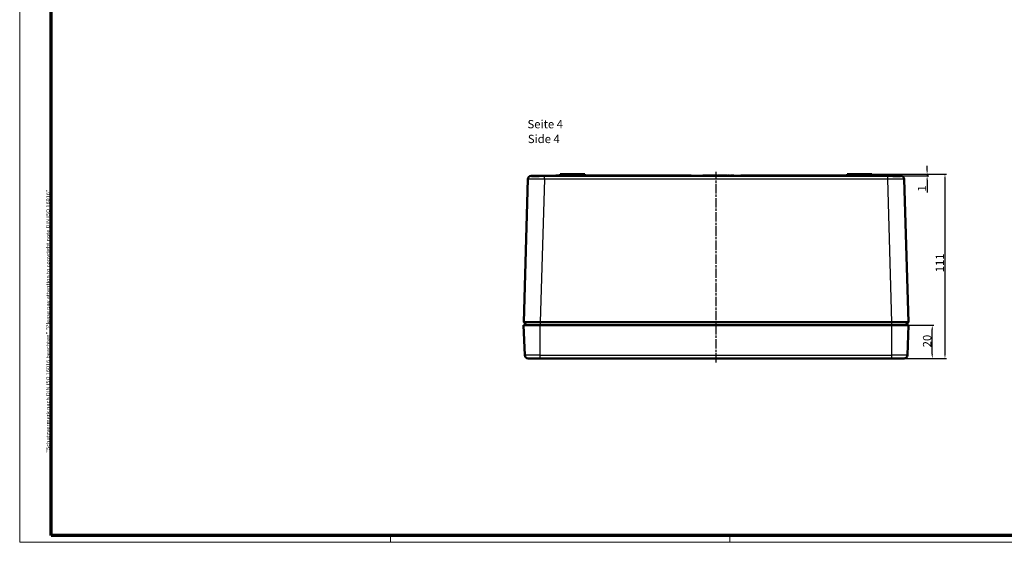
# Model space of a CAD drawing. Units: millimetres. Extents: x 1 to 1188, y 1 to 840.
# Drawn here: x 1 to 594, y 1 to 316 of the extents above; entities that cross this region are included whole.
import ezdxf

# ---------------------------------------------------------------- set-up
doc = ezdxf.new("R2010")
doc.units = ezdxf.units.MM
doc.linetypes.add('CHAIN', pattern=[0.3543, 0.2362, -0.0295, 0.0591, -0.0295])
doc.linetypes.add('DASH_DOT', pattern=[0.37, 0.24, -0.06, 0.01, -0.06])
doc.layers.get('0').update_dxf_attribs({"lineweight": 25})
for name, color, linetype, lineweight in [('Bemaßung (ISO)', 1, 'Continuous', 25), ('Mittellinie (ISO)', 1, 'DASH_DOT', 25), ('Rahmen (ISO)', 7, 'Continuous', 70), ('Sichtbar (ISO)', 7, 'Continuous', 50), ('Sichtbar schmal (ISO)', 1, 'Continuous', 25), ('Symbol (ISO)', 1, 'Continuous', 25)]:
    doc.layers.add(name, color=color, linetype=linetype, lineweight=lineweight)
doc.styles.add('5', font='isocpeur.ttf', dxfattribs={"width": 1.1})
doc.styles.add('Notiztext (DIN)', font='isocpeur.ttf', dxfattribs={"width": 1.1})
doc.styles.add('Textstil245', font='isocpeui.ttf', dxfattribs={"width": 1.1})
doc.dimstyles.new('11-Bopla 5', dxfattribs={"dimtxt": 5, "dimasz": 2.5, "dimexe": 1, "dimexo": 0, "dimgap": 0.6, "dimtad": 1, "dimdec": 6, "dimrnd": 1e-08, "dimtxsty": '5', "dimcen": 0.09, "dimdle": 7, "dimclrd": 1, "dimclre": 1, "dimclrt": 7, "dimadec": 6, "dimazin": 2, "dimtfac": 0.7, "dimtdec": 3, "dimtmove": 0, "dimatfit": 3, "dimfxl": 1, "dimtolj": 1, "dimlwd": 25, "dimlwe": 25, "dimarcsym": 0})

# ---------------------------------------------------------------- blocks, each defined once
blk = doc.blocks.new('*D6')
at = {"layer": 'Bemaßung (ISO)', "color": 1, "linetype": 'Continuous', "lineweight": 25}
for p, q in [((536.74, 131.77), (552.06, 131.77)), ((551.06, 114.27), (551.06, 129.27)), ((534.06, 111.77), (552.06, 111.77))]:
    blk.add_line(p, q, dxfattribs=at)
at = {"layer": 'Bemaßung (ISO)', "color": 1, "linetype": 'Continuous'}
for points in [[(550.64, 129.27), (551.48, 129.27), (551.06, 131.77)], [(550.64, 114.27), (551.48, 114.27), (551.06, 111.77)]]:
    blk.add_solid(points, dxfattribs=at)
at = {"layer": 'Defpoints', "color": 0, "linetype": 'Continuous'}
for p in [(536.74, 131.77), (551.06, 131.77), (534.06, 111.77)]:
    blk.add_point(p, dxfattribs=at)
at = {"layer": 'Bemaßung (ISO)', "color": 7, "linetype": 'Continuous', "lineweight": 25, "insert": (550.46, 118.47), "char_height": 5, "attachment_point": 7, "rotation": 90, "style": '5'}
blk.add_mtext('\\A1;20', dxfattribs=at)
blk = doc.blocks.new('*D7')
at = {"layer": 'Bemaßung (ISO)', "color": 1, "linetype": 'Continuous', "lineweight": 25}
for p, q in [((513.24, 222.77), (559.74, 222.77)), ((558.74, 220.27), (558.74, 114.27)), ((534.06, 111.77), (559.74, 111.77))]:
    blk.add_line(p, q, dxfattribs=at)
at = {"layer": 'Bemaßung (ISO)', "color": 1, "linetype": 'Continuous'}
for points in [[(558.32, 220.27), (559.15, 220.27), (558.74, 222.77)], [(558.32, 114.27), (559.15, 114.27), (558.74, 111.77)]]:
    blk.add_solid(points, dxfattribs=at)
at = {"layer": 'Defpoints', "color": 0, "linetype": 'Continuous'}
for p in [(513.24, 222.77), (534.06, 111.77), (558.74, 111.77)]:
    blk.add_point(p, dxfattribs=at)
at = {"layer": 'Bemaßung (ISO)', "color": 7, "linetype": 'Continuous', "lineweight": 25, "insert": (558.14, 163.7), "char_height": 5, "attachment_point": 7, "rotation": 90, "style": '5'}
blk.add_mtext('\\A1;111', dxfattribs=at)
blk = doc.blocks.new('*D12')
at = {"layer": 'Bemaßung (ISO)', "color": 1, "linetype": 'Continuous', "lineweight": 25}
for p, q in [((547.98, 225.27), (547.98, 227.77)), ((513.24, 222.77), (548.98, 222.77)), ((524.2, 221.77), (548.98, 221.77)), ((547.98, 222.77), (547.98, 221.77)), ((547.98, 219.27), (547.98, 211.75))]:
    blk.add_line(p, q, dxfattribs=at)
at = {"layer": 'Bemaßung (ISO)', "color": 1, "linetype": 'Continuous'}
for points in [[(547.56, 225.27), (548.39, 225.27), (547.98, 222.77)], [(547.56, 219.27), (548.39, 219.27), (547.98, 221.77)]]:
    blk.add_solid(points, dxfattribs=at)
at = {"layer": 'Defpoints', "color": 0, "linetype": 'Continuous'}
for p in [(513.24, 222.77), (524.2, 221.77), (547.98, 221.77)]:
    blk.add_point(p, dxfattribs=at)
at = {"layer": 'Bemaßung (ISO)', "color": 7, "linetype": 'Continuous', "lineweight": 25, "insert": (547.38, 212.35), "char_height": 5, "attachment_point": 7, "rotation": 90, "style": '5'}
blk.add_mtext('\\A1;1', dxfattribs=at)
blk = doc.blocks.new('Ränder Bopla-A0-Rahmen')
at = {"color": 1, "linetype": 'Continuous', "lineweight": 18}
for p, q in [((1, 1), (1, 840)), ((1188, 1), (1, 1)), ((224.5, 5), (224.5, 1)), ((429, 5), (429, 1))]:
    blk.add_line(p, q, dxfattribs=at)
at = {"color": 3, "linetype": 'Continuous', "lineweight": 70}
for p, q in [((20, 5), (20, 836)), ((1184, 5), (20, 5))]:
    blk.add_line(p, q, dxfattribs=at)
at = {"layer": 'Rahmen (ISO)', "color": 1, "insert": (19, 55), "char_height": 2.03, "width": 160.6094, "attachment_point": 7, "rotation": 90, "style": 'Notiztext (DIN)'}
blk.add_mtext('\\fISOCPEUR|b0|i0;\\W1.20;\\H2.0300;"Schutzvermerk nach DIN ISO 16016 beachten" \\fISOCPEUR|b0|i1;\\W1.20;\\H2.0300;"Please pay attention to copyright note DIN ISO 16016"', dxfattribs=at)

msp = doc.modelspace()

# ---------------------------------------------------------------- linework, layer by layer
at = {"layer": 'Mittellinie (ISO)', "linetype": 'CHAIN', "ltscale": 23.990969}
msp.add_line((420.7351172, 109.2731484), (420.7351172, 224.2731484), dxfattribs=at)
at = {"layer": 'Sichtbar (ISO)'}
for p, q in [((304.7870987, 133.5725093), (307.2790078, 219.8309021)), ((309.3016276, 221.7731484), (309.2781738, 221.7731484)), ((309.3016276, 221.7731484), (316.6625932, 221.7731484)), ((317.2748376, 221.7731484), (316.6625932, 221.7731484)), ((317.2748376, 221.7731484), (524.1953968, 221.7731484)), ((324.1148503, 222.0731484), (324.1096112, 221.7731484)), ((324.2045913, 222.0731484), (324.1148503, 222.0731484)), ((324.2045913, 222.0731484), (324.1993548, 221.7731484)), ((324.5530926, 222.0731484), (324.2045913, 222.0731484)), ((324.5530926, 222.0731484), (324.5583291, 221.7731484)), ((326.7403537, 222.0731484), (324.5530926, 222.0731484)), ((326.7525722, 222.7731484), (326.7351172, 221.7731484)), ((328.2351172, 222.7731484), (326.7525722, 222.7731484)), ((328.2351172, 222.7731484), (338.7525722, 222.7731484)), ((338.7525722, 222.7731484), (338.7351172, 221.7731484)), ((341.7176621, 222.7731484), (338.7525722, 222.7731484)), ((341.7176621, 222.7731484), (341.7351172, 221.7731484)), ((341.7298807, 222.0731484), (405.7298807, 222.0731484)), ((405.7298807, 222.0731484), (405.7351172, 221.7731484)), ((412.7960246, 222.0731484), (412.7907881, 221.7731484)), ((413.6566692, 222.0731484), (412.7960246, 222.0731484)), ((413.6566692, 222.0731484), (413.6566735, 221.7731484)), ((414.595794, 222.0731484), (413.6566692, 222.0731484)), ((414.595794, 222.0731484), (414.5947744, 221.7731484)), ((415.408768, 222.0731484), (414.595794, 222.0731484)), ((415.408768, 222.0731484), (415.4087768, 221.7731484)), ((415.9333975, 222.0731484), (415.408768, 222.0731484)), ((415.9333975, 222.0731484), (415.9360204, 221.7731484)), ((416.2960246, 222.0731484), (415.9333975, 222.0731484)), ((416.2960246, 222.0731484), (416.2907881, 221.7731484)), ((416.5996541, 222.0731484), (416.2960246, 222.0731484)), ((416.5996541, 222.0731484), (416.6048906, 221.7731484)), ((416.8334747, 222.0731484), (416.5996541, 222.0731484)), ((416.8334747, 222.0731484), (416.8334563, 221.7731484)), ((417.3280759, 222.0731484), (416.8334747, 222.0731484)), ((417.3280759, 222.0731484), (417.3228393, 221.7731484)), ((418.1887204, 222.0731484), (417.3280759, 222.0731484)), ((418.1887204, 222.0731484), (418.1887248, 221.7731484)), ((419.1278453, 222.0731484), (418.1887204, 222.0731484)), ((419.1278453, 222.0731484), (419.1268257, 221.7731484)), ((419.9408193, 222.0731484), (419.1278453, 222.0731484)), ((419.9408193, 222.0731484), (419.9408281, 221.7731484)), ((420.4654488, 222.0731484), (419.9408193, 222.0731484)), ((420.4654488, 222.0731484), (420.4680717, 221.7731484)), ((420.8280759, 222.0731484), (420.4654488, 222.0731484)), ((420.8280759, 222.0731484), (420.8228393, 221.7731484)), ((421.1317054, 222.0731484), (420.8280759, 222.0731484)), ((421.1317054, 222.0731484), (421.1369419, 221.7731484)), ((421.6806404, 222.0731484), (421.6754034, 221.7731484)), ((422.8834286, 222.0731484), (421.6806404, 222.0731484)), ((424.048372, 222.0731484), (422.8834286, 222.0731484)), ((422.8834286, 222.0731484), (422.8834363, 221.7731484)), ((424.048372, 222.0731484), (424.0536086, 221.7731484)), ((424.3729493, 222.0731484), (424.048372, 222.0731484)), ((424.3729493, 222.0731484), (424.3677111, 221.7731484)), ((424.5524391, 222.0731484), (424.3729493, 222.0731484)), ((424.5524391, 222.0731484), (424.5471983, 221.7731484)), ((425.5406926, 222.0731484), (424.5524391, 222.0731484)), ((425.5406926, 222.0731484), (425.5406879, 221.7731484)), ((426.5611884, 222.0731484), (425.5406926, 222.0731484)), ((426.7406779, 222.0731484), (426.5611884, 222.0731484)), ((426.5611884, 222.0731484), (426.5664291, 221.7731484)), ((426.7406779, 222.0731484), (426.7459163, 221.7731484)), ((427.7278591, 222.0731484), (426.7406779, 222.0731484)), ((427.7278591, 222.0731484), (427.7330958, 221.7731484)), ((428.0524348, 222.0731484), (428.0471983, 221.7731484)), ((428.6912971, 222.0731484), (428.0524348, 222.0731484)), ((428.8907324, 222.0731484), (428.6912971, 222.0731484)), ((428.6912971, 222.0731484), (428.6943337, 221.7731484)), ((428.8907324, 222.0731484), (428.8997624, 221.7731484)), ((429.4019201, 222.0731484), (429.3933522, 221.7731484)), ((431.5419618, 222.0731484), (429.4019201, 222.0731484)), ((431.5419618, 222.0731484), (431.5471983, 221.7731484)), ((435.7403537, 222.0731484), (435.7351172, 221.7731484)), ((435.7403537, 222.0731484), (499.7403537, 222.0731484)), ((499.7525722, 222.7731484), (499.7351172, 221.7731484)), ((502.7176621, 222.7731484), (499.7525722, 222.7731484)), ((502.7176621, 222.7731484), (502.7351172, 221.7731484)), ((502.7176621, 222.7731484), (513.2351172, 222.7731484)), ((514.7176621, 222.7731484), (513.2351172, 222.7731484)), ((514.7176621, 222.7731484), (514.7351172, 221.7731484)), ((524.8076411, 221.7731484), (524.1953968, 221.7731484)), ((524.8076411, 221.7731484), (532.1686068, 221.7731484)), ((532.1920606, 221.7731484), (532.1686068, 221.7731484)), ((534.1912265, 219.8309021), (536.6831356, 133.5725094)), ((305.4129277, 113.6982011), (304.7351172, 131.7731484)), ((304.7351172, 131.7731484), (314.7351172, 131.7731484)), ((304.7870955, 133.5723978), (306.4853071, 131.7731484)), ((526.7351172, 131.7731484), (314.7351172, 131.7731484)), ((314.7829253, 133.5723978), (526.6873091, 133.5723978)), ((526.7351172, 131.7731484), (536.7351172, 131.7731484)), ((534.9849273, 131.7731484), (536.6831389, 133.5723978)), ((536.0573067, 113.6982011), (536.7351172, 131.7731484)), ((307.4115229, 111.7731484), (314.7351172, 111.7731484)), ((526.7351172, 111.7731484), (314.7351172, 111.7731484)), ((526.7351172, 111.7731484), (534.0587114, 111.7731484))]:
    msp.add_line(p, q, dxfattribs=at)
for centre, start, end in [((309.2781738, 219.7731484), 90, 178.345248824), ((532.1920606, 219.7731484), 1.654751176, 90), ((307.4115229, 113.7731484), 182.147585428, 270), ((534.0587114, 113.7731484), 270, 357.852414572)]:
    msp.add_arc(centre, 2, start, end, dxfattribs=at)
for points, knots in [([(309.3016276, 221.7731484), (309.2214128, 221.7731369), (309.2138678, 221.7619743), (309.3553684, 221.7299022), (309.5305294, 221.7077976), (310.121817, 221.6684336), (310.5752685, 221.6544912), (311.6976789, 221.6543933), (312.356449, 221.668207), (313.6830255, 221.7075052), (314.3230647, 221.7296955), (315.5384719, 221.7619117), (316.1045926, 221.7731368), (316.6625932, 221.7731484)], [0.000001, 0.000001, 0.000001, 0.000001, 0.1686513518, 0.1686513518, 0.3660728952, 0.3660728952, 0.6042952349, 0.6042952349, 0.8423260998, 0.8423260998, 1.0403869045, 1.0403869045, 1.2095170053, 1.2095170053, 1.2095170053, 1.2095170053]), ([(524.8076411, 221.7731484), (525.3640566, 221.7731369), (525.9285526, 221.7619743), (527.1403545, 221.7299022), (527.778516, 221.7077976), (529.1047353, 221.6684336), (529.764756, 221.6544912), (530.8887654, 221.6543933), (531.3428821, 221.668207), (531.9370585, 221.7075052), (532.1135788, 221.7296955), (532.256408, 221.7619117), (532.2490501, 221.7731368), (532.1686068, 221.7731484)], [0.000001, 0.000001, 0.000001, 0.000001, 0.1686513518, 0.1686513518, 0.3660728952, 0.3660728952, 0.6042952349, 0.6042952349, 0.8423260998, 0.8423260998, 1.0403869045, 1.0403869045, 1.2095170053, 1.2095170053, 1.2095170053, 1.2095170053]), ([(304.7870955, 133.5723978), (304.7845554, 133.5761148), (305.05112, 133.5839238), (305.5528651, 133.5873835), (306.0546348, 133.5908433), (306.7897072, 133.59269), (307.714887, 133.59269), (308.6399759, 133.59269), (309.7517285, 133.5908436), (310.959339, 133.5873842), (312.167009, 133.5839246), (313.4741932, 133.5761168), (314.7829253, 133.5723978)], [0, 0, 0, 0, 0.25, 0.25, 0.25, 0.5000122987, 0.5000122987, 0.5000122987, 0.75, 0.75, 0.75, 1, 1, 1, 1]), ([(526.6873091, 133.5723978), (527.9959125, 133.5761148), (529.3030031, 133.5839238), (530.510628, 133.5873835), (531.7183123, 133.5908433), (532.8301675, 133.59269), (533.7553473, 133.59269), (534.6804361, 133.59269), (535.4154789, 133.5908436), (535.9172582, 133.5873842), (536.4190623, 133.5839246), (536.6856808, 133.5761168), (536.6831389, 133.5723978)], [0, 0, 0, 0, 0.25, 0.25, 0.25, 0.5000122987, 0.5000122987, 0.5000122987, 0.75, 0.75, 0.75, 1, 1, 1, 1])]:
    msp.add_open_spline(points, degree=3, knots=knots, dxfattribs=at)
at = {"layer": 'Sichtbar schmal (ISO)'}
for p, q in [((317.2748376, 219.8309021), (314.7829253, 133.5723978)), ((317.2748376, 219.8309021), (317.2748376, 221.7731484)), ((524.1953968, 219.8309021), (317.2748376, 219.8309021)), ((328.2351172, 222.7731484), (328.2351172, 221.7731484)), ((513.2351172, 222.7731484), (513.2351172, 221.7731484)), ((524.1953968, 219.8309021), (524.1953968, 221.7731484)), ((526.6873091, 133.5723978), (524.1953968, 219.8309021)), ((314.7351172, 113.6982011), (314.7351172, 131.7731484)), ((314.7829253, 133.5723978), (314.7829253, 131.7731484)), ((526.6873091, 131.7731484), (526.6873091, 133.5723978)), ((526.7351172, 113.6982011), (526.7351172, 131.7731484)), ((314.7351172, 113.6982011), (305.4129277, 113.6982011)), ((314.7351172, 113.6982011), (526.7351172, 113.6982011)), ((314.7351172, 111.7731484), (314.7351172, 113.6982011)), ((536.0573067, 113.6982011), (526.7351172, 113.6982011)), ((526.7351172, 111.7731484), (526.7351172, 113.6982011))]:
    msp.add_line(p, q, dxfattribs=at)
for points in [[(317.2748376, 219.8309021), (315.9659722, 219.8384531), (314.6582663, 219.8444969), (312.2406938, 219.8526678), (311.1320125, 219.8547904), (309.281794, 219.8547904), (308.5409833, 219.8526678), (307.5395026, 219.8444969), (307.279226, 219.8384531), (307.2790078, 219.8309021)], [(534.1912265, 219.8309021), (534.1910084, 219.8384531), (533.9307317, 219.8444969), (532.9292511, 219.8526678), (532.1884403, 219.8547904), (530.3382218, 219.8547904), (529.2295405, 219.8526678), (526.8119681, 219.8444969), (525.5042621, 219.8384531), (524.1953968, 219.8309021)]]:
    msp.add_open_spline(points, degree=3, knots=[5.4982040798, 5.4982040798, 5.4982040798, 5.4982040798, 5.8906946935, 5.8906946935, 6.2831853072, 6.2831853072, 6.6756759209, 6.6756759209, 7.0681665345, 7.0681665345, 7.0681665345, 7.0681665345], dxfattribs=at)

# ---------------------------------------------------------------- block references
msp.add_blockref('Ränder Bopla-A0-Rahmen', (0, 0))

# ---------------------------------------------------------------- texts
at = {"layer": 'Symbol (ISO)', "color": 3, "char_height": 5, "attachment_point": 7}
for s, insert, style in [('Seite 4', (307.079437, 248.9145954), '5'), ('Side 4', (307.2954375, 240.0116946), 'Textstil245')]:
    msp.add_mtext(s, dxfattribs=dict(at, insert=insert, style=style))

# ---------------------------------------------------------------- dimensions: what is measured, and where the dimension line sits
at = {"layer": 'Bemaßung (ISO)', "color": 1, "linetype": 'Continuous', "lineweight": 25}
for base, p1, p2, angle, override, picture, middle in [((547.9782162, 221.7731484), (513.2351172, 222.7731484), (524.1953968, 221.7731484), 270, {"dimgap": 0.6, "dimdec": 6, "dimtol": 0, "dimlim": 0, "dimtp": 0, "dimtm": 0, "dimtdec": 3, "dimtofl": 1, "dimatfit": 1}, '*D12', (547.9782162, 213.1794694)), ((558.7351172, 111.7731484), (513.2351172, 222.7731484), (534.0587114, 111.7731484), 90, {"dimgap": 0.6, "dimdec": 6, "dimtol": 0, "dimlim": 0, "dimtp": 0, "dimtm": 0, "dimtdec": 3, "dimtofl": 0, "dimatfit": 1}, '*D7', (558.7351172, 167.2731484)), ((551.0587114, 131.7731484), (534.0587114, 111.7731484), (536.7351172, 131.7731484), 90, {"dimgap": 0.6, "dimdec": 6, "dimtol": 0, "dimlim": 0, "dimtp": 0, "dimtm": 0, "dimtdec": 3, "dimtofl": 0, "dimatfit": 1}, '*D6', (551.0587114, 121.7731484))]:
    dim = msp.add_linear_dim(base=base, p1=p1, p2=p2, angle=angle, dimstyle='11-Bopla 5', override=override, dxfattribs=at)
    dim.commit()
    dim.dimension.update_dxf_attribs({"geometry": picture, "text_midpoint": middle, "dimtype": 160})

doc.saveas('drawing.dxf')
